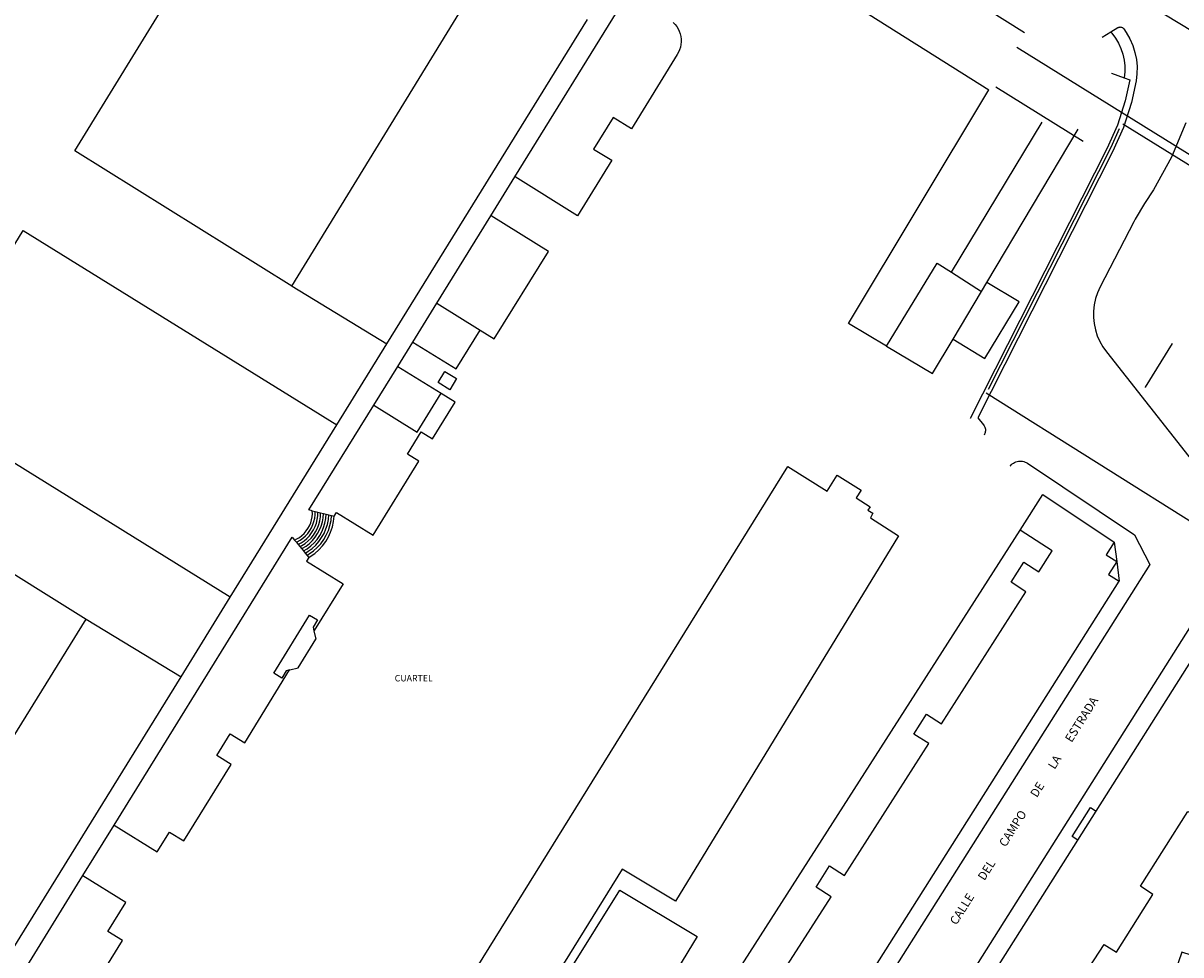
# Model space of a CAD drawing. Extents: x 548959 to 550796, y 4801752 to 4802804.
# Drawn here: x 549151 to 549286, y 4802511 to 4802620 of the extents above; entities that cross this region are included whole.
import ezdxf
from ezdxf.enums import TextEntityAlignment as Align

# ---------------------------------------------------------------- set-up
doc = ezdxf.new("R2010")
doc.units = 0
doc.header["$MEASUREMENT"] = 0
for name, color, linetype in [('1', 7, 'CONTINUOUS'), ('18', 7, 'CONTINUOUS'), ('2', 7, 'CONTINUOUS'), ('21', 7, 'CONTINUOUS'), ('3', 7, 'CONTINUOUS'), ('46', 7, 'CONTINUOUS'), ('60', 7, 'CONTINUOUS')]:
    doc.layers.add(name, color=color, linetype=linetype)
doc.styles.add('ROMANS', font='ROMANS', dxfattribs={"height": 0.2})

msp = doc.modelspace()

# ---------------------------------------------------------------- linework, layer by layer
at = {"layer": '1', "color": 7, "linetype": 'Continuous'}
for p, q in [((549267.59, 4802618.4), (549180.8, 4802672.9)), ((549273.16, 4802627.1), (549308.15, 4802605.86)), ((549301.23, 4802595.24), (549266.68, 4802616.68)), ((549264.22, 4802612.1), (549274.42, 4802605.77)), ((549263.2, 4802589.32), (549273.85, 4802607.18)), ((549256.86, 4802578.69), (549259.26, 4802582.72)), ((549269.73, 4802564.62), (549278.05, 4802559.05)), ((549278.05, 4802559.05), (549278.33, 4802556.78)), ((549278.33, 4802556.78), (549278.62, 4802554.5)), ((549184.73, 4802548.73), (549184.96, 4802547.76)), ((549184.73, 4802548.73), (549184.96, 4802547.76)), ((549184.73, 4802548.73), (549184.96, 4802547.76)), ((549273.8, 4802524.33), (549275.94, 4802527.71))]:
    msp.add_line(p, q, dxfattribs=at)
for points in [[(549259.26, 4802582.72), (549262.96, 4802580.46), (549266.97, 4802587.05), (549263.2, 4802589.32)], [(549199.21, 4802577.64), (549200.01, 4802578.94), (549201.36, 4802578.12), (549200.56, 4802576.81), (549199.21, 4802577.64)], [(549199.21, 4802577.64), (549200.01, 4802578.94), (549201.36, 4802578.12), (549200.56, 4802576.81), (549199.21, 4802577.64)], [(549199.21, 4802577.64), (549200.01, 4802578.94), (549201.36, 4802578.12), (549200.56, 4802576.81), (549199.21, 4802577.64)], [(549244.11, 4802500), (549244.12, 4802500.01), (549278.62, 4802554.5)], [(549181.91, 4802544.17), (549181.51, 4802544.07), (549180.99, 4802543.22), (549180.06, 4802543.8), (549184.23, 4802550.56), (549185.16, 4802549.98), (549184.63, 4802549.13), (549184.73, 4802548.73)], [(549181.91, 4802544.17), (549181.51, 4802544.07), (549180.99, 4802543.22), (549180.06, 4802543.8), (549184.23, 4802550.56), (549185.16, 4802549.98), (549184.63, 4802549.13), (549184.73, 4802548.73)], [(549181.91, 4802544.17), (549181.51, 4802544.07), (549180.99, 4802543.22), (549180.06, 4802543.8), (549184.23, 4802550.56), (549185.16, 4802549.98), (549184.63, 4802549.13), (549184.73, 4802548.73)], [(549181.91, 4802544.17), (549182.89, 4802544.4), (549184.96, 4802547.76)], [(549181.91, 4802544.17), (549182.89, 4802544.4), (549184.96, 4802547.76)], [(549181.91, 4802544.17), (549182.89, 4802544.4), (549184.96, 4802547.76)]]:
    msp.add_lwpolyline(points, dxfattribs=at)
at = {"layer": '18', "color": 7, "linetype": 'Continuous'}
for points in [[(549226.63, 4802619.61), (549226.84, 4802619.38), (549227.03, 4802619.13), (549227.19, 4802618.87), (549227.33, 4802618.58), (549227.43, 4802618.29), (549227.5, 4802617.98), (549227.54, 4802617.67), (549227.55, 4802617.35), (549227.52, 4802617.04), (549227.46, 4802616.73), (549227.37, 4802616.43), (549227.25, 4802616.14), (549227.1, 4802615.87), (549221.74, 4802607.21), (549219.61, 4802608.53), (549217.34, 4802604.85), (549219.46, 4802603.54), (549215.48, 4802597.09), (549208.18, 4802601.6), (549208.17, 4802601.61)], [(549226.63, 4802619.61), (549226.84, 4802619.38), (549227.03, 4802619.13), (549227.19, 4802618.87), (549227.33, 4802618.58), (549227.43, 4802618.29), (549227.5, 4802617.98), (549227.54, 4802617.67), (549227.55, 4802617.35), (549227.52, 4802617.04), (549227.46, 4802616.73), (549227.37, 4802616.43), (549227.25, 4802616.14), (549227.1, 4802615.87), (549221.74, 4802607.21), (549219.61, 4802608.53), (549217.34, 4802604.85), (549219.46, 4802603.54), (549215.48, 4802597.09), (549208.18, 4802601.6), (549208.17, 4802601.61)], [(549226.63, 4802619.61), (549226.84, 4802619.38), (549227.03, 4802619.13), (549227.19, 4802618.87), (549227.33, 4802618.58), (549227.43, 4802618.29), (549227.5, 4802617.98), (549227.54, 4802617.67), (549227.55, 4802617.35), (549227.52, 4802617.04), (549227.46, 4802616.73), (549227.37, 4802616.43), (549227.25, 4802616.14), (549227.1, 4802615.87), (549221.74, 4802607.21), (549219.61, 4802608.53), (549217.34, 4802604.85), (549219.46, 4802603.54), (549215.48, 4802597.09), (549208.18, 4802601.6), (549208.17, 4802601.61)], [(549277.65, 4802618.5), (549277.65, 4802618.49), (549277.77, 4802618.35), (549278.19, 4802617.79), (549278.54, 4802617.19), (549278.83, 4802616.56), (549279.05, 4802615.9), (549279.2, 4802615.22), (549279.27, 4802614.54), (549279.28, 4802613.85), (549279.21, 4802613.17), (549279.21, 4802613.16)], [(549277.65, 4802618.5), (549277.65, 4802618.49), (549277.77, 4802618.35), (549278.19, 4802617.79), (549278.54, 4802617.19), (549278.83, 4802616.56), (549279.05, 4802615.9), (549279.2, 4802615.22), (549279.27, 4802614.54), (549279.28, 4802613.85), (549279.21, 4802613.17), (549279.21, 4802613.16)], [(549277.65, 4802618.5), (549277.65, 4802618.49), (549277.77, 4802618.35), (549278.19, 4802617.79), (549278.54, 4802617.19), (549278.83, 4802616.56), (549279.05, 4802615.9), (549279.2, 4802615.22), (549279.27, 4802614.54), (549279.28, 4802613.85), (549279.21, 4802613.17), (549279.21, 4802613.16)], [(549279.21, 4802613.16), (549279.86, 4802612.92), (549279.33, 4802610.49), (549278.41, 4802607.62), (549277.19, 4802604.86), (549261.24, 4802573.46), (549261.24, 4802573.45)], [(549279.21, 4802613.16), (549279.86, 4802612.92), (549279.33, 4802610.49), (549278.41, 4802607.62), (549277.19, 4802604.86), (549261.24, 4802573.46), (549261.24, 4802573.45)], [(549279.21, 4802613.16), (549279.86, 4802612.92), (549279.33, 4802610.49), (549278.41, 4802607.62), (549277.19, 4802604.86), (549261.24, 4802573.46), (549261.24, 4802573.45)], [(549277.73, 4802613.7), (549277.74, 4802613.7), (549279.21, 4802613.16)], [(549277.73, 4802613.7), (549277.74, 4802613.7), (549279.21, 4802613.16)], [(549277.73, 4802613.7), (549277.74, 4802613.7), (549279.21, 4802613.16)], [(549204.11, 4802583.75), (549204.12, 4802583.74), (549205.76, 4802582.73), (549212.08, 4802592.93), (549205.38, 4802597.08), (549205.37, 4802597.08)], [(549204.11, 4802583.75), (549204.12, 4802583.74), (549205.76, 4802582.73), (549212.08, 4802592.93), (549205.38, 4802597.08), (549205.37, 4802597.08)], [(549204.11, 4802583.75), (549204.12, 4802583.74), (549205.76, 4802582.73), (549212.08, 4802592.93), (549205.38, 4802597.08), (549205.37, 4802597.08)], [(549281.68, 4802577.08), (549281.68, 4802577.09), (549284.84, 4802582.18), (549284.85, 4802582.19)], [(549281.68, 4802577.08), (549281.68, 4802577.09), (549284.84, 4802582.18), (549284.85, 4802582.19)], [(549281.68, 4802577.08), (549281.68, 4802577.09), (549284.84, 4802582.18), (549284.85, 4802582.19)], [(549187.1, 4802562.07), (549187.1, 4802562.08), (549187.36, 4802562.5), (549191.62, 4802559.87), (549196.96, 4802568.5), (549195.65, 4802569.31), (549197.25, 4802571.91), (549198.57, 4802571.09), (549201.21, 4802575.37), (549199.56, 4802576.38), (549199.55, 4802576.39)], [(549187.1, 4802562.07), (549187.1, 4802562.08), (549187.36, 4802562.5), (549191.62, 4802559.87), (549196.96, 4802568.5), (549195.65, 4802569.31), (549197.25, 4802571.91), (549198.57, 4802571.09), (549201.21, 4802575.37), (549199.56, 4802576.38), (549199.55, 4802576.39)], [(549187.1, 4802562.07), (549187.1, 4802562.08), (549187.36, 4802562.5), (549191.62, 4802559.87), (549196.96, 4802568.5), (549195.65, 4802569.31), (549197.25, 4802571.91), (549198.57, 4802571.09), (549201.21, 4802575.37), (549199.56, 4802576.38), (549199.55, 4802576.39)], [(549184.13, 4802557.27), (549183.86, 4802556.84), (549188.12, 4802554.21), (549184.74, 4802548.74), (549184.73, 4802548.73)], [(549184.13, 4802557.27), (549183.86, 4802556.84), (549188.12, 4802554.21), (549184.74, 4802548.74), (549184.73, 4802548.73)], [(549184.13, 4802557.27), (549183.86, 4802556.84), (549188.12, 4802554.21), (549184.74, 4802548.74), (549184.73, 4802548.73)], [(549161.42, 4802526.07), (549161.44, 4802526.06), (549166.45, 4802522.96), (549167.88, 4802525.27), (549169.57, 4802524.23), (549175.09, 4802533.14), (549173.4, 4802534.19), (549174.97, 4802536.73), (549176.66, 4802535.68), (549181.9, 4802544.16), (549181.91, 4802544.17)], [(549161.42, 4802526.07), (549161.44, 4802526.06), (549166.45, 4802522.96), (549167.88, 4802525.27), (549169.57, 4802524.23), (549175.09, 4802533.14), (549173.4, 4802534.19), (549174.97, 4802536.73), (549176.66, 4802535.68), (549181.9, 4802544.16), (549181.91, 4802544.17)], [(549161.42, 4802526.07), (549161.44, 4802526.06), (549166.45, 4802522.96), (549167.88, 4802525.27), (549169.57, 4802524.23), (549175.09, 4802533.14), (549173.4, 4802534.19), (549174.97, 4802536.73), (549176.66, 4802535.68), (549181.9, 4802544.16), (549181.91, 4802544.17)], [(549154.58, 4802500), (549154.59, 4802500.01), (549155.35, 4802501.24), (549153.66, 4802502.29), (549155.3, 4802504.95), (549157, 4802503.9), (549162.4, 4802512.63), (549160.7, 4802513.67), (549162.81, 4802517.08), (549157.8, 4802520.18), (549157.79, 4802520.19)], [(549154.58, 4802500), (549154.59, 4802500.01), (549155.35, 4802501.24), (549153.66, 4802502.29), (549155.3, 4802504.95), (549157, 4802503.9), (549162.4, 4802512.63), (549160.7, 4802513.67), (549162.81, 4802517.08), (549157.8, 4802520.18), (549157.79, 4802520.19)], [(549154.58, 4802500), (549154.59, 4802500.01), (549155.35, 4802501.24), (549153.66, 4802502.29), (549155.3, 4802504.95), (549157, 4802503.9), (549162.4, 4802512.63), (549160.7, 4802513.67), (549162.81, 4802517.08), (549157.8, 4802520.18), (549157.79, 4802520.19)]]:
    msp.add_lwpolyline(points, dxfattribs=at)
at = {"layer": '2', "color": 7, "linetype": 'Continuous'}
for p, q in [((549267.59, 4802618.4), (549180.8, 4802672.9)), ((549273.16, 4802627.1), (549308.15, 4802605.86)), ((549301.23, 4802595.24), (549266.68, 4802616.68)), ((549264.22, 4802612.1), (549274.42, 4802605.77)), ((549279.05, 4802607.8), (549338.65, 4802570.73)), ((549319.63, 4802540.87), (549263.12, 4802576.41)), ((549267.06, 4802560.45), (549269.73, 4802564.62))]:
    msp.add_line(p, q, dxfattribs=at)
for points in [[(549278.6, 4802607.19), (549277.65, 4802605.04), (549263.33, 4802576.83)], [(549228.37, 4802500), (549228.37, 4802500.01), (549267.06, 4802560.45)]]:
    msp.add_lwpolyline(points, dxfattribs=at)
at = {"layer": '21', "color": 7, "linetype": 'Continuous'}
for p, q in [((549184.54, 4802562.71), (549184.86, 4802562.63)), ((549184.54, 4802562.71), (549184.86, 4802562.63)), ((549184.54, 4802562.71), (549184.86, 4802562.63)), ((549184.86, 4802562.63), (549185.19, 4802562.55)), ((549184.86, 4802562.63), (549185.19, 4802562.55)), ((549184.86, 4802562.63), (549185.19, 4802562.55)), ((549185.19, 4802562.55), (549185.51, 4802562.47)), ((549185.19, 4802562.55), (549185.51, 4802562.47)), ((549185.19, 4802562.55), (549185.51, 4802562.47)), ((549185.51, 4802562.47), (549185.83, 4802562.39)), ((549185.51, 4802562.47), (549185.83, 4802562.39)), ((549185.51, 4802562.47), (549185.83, 4802562.39)), ((549185.83, 4802562.39), (549186.15, 4802562.31)), ((549185.83, 4802562.39), (549186.15, 4802562.31)), ((549185.83, 4802562.39), (549186.15, 4802562.31)), ((549186.15, 4802562.31), (549186.46, 4802562.23)), ((549186.15, 4802562.31), (549186.46, 4802562.23)), ((549186.15, 4802562.31), (549186.46, 4802562.23)), ((549186.46, 4802562.23), (549186.78, 4802562.15)), ((549186.46, 4802562.23), (549186.78, 4802562.15)), ((549186.46, 4802562.23), (549186.78, 4802562.15)), ((549182.47, 4802559.29), (549182.68, 4802559.04)), ((549182.47, 4802559.29), (549182.68, 4802559.04)), ((549182.47, 4802559.29), (549182.68, 4802559.04)), ((549182.68, 4802559.04), (549182.89, 4802558.78)), ((549182.68, 4802559.04), (549182.89, 4802558.78)), ((549182.68, 4802559.04), (549182.89, 4802558.78)), ((549182.89, 4802558.78), (549183.1, 4802558.53)), ((549182.89, 4802558.78), (549183.1, 4802558.53)), ((549182.89, 4802558.78), (549183.1, 4802558.53)), ((549183.1, 4802558.53), (549183.3, 4802558.27)), ((549183.1, 4802558.53), (549183.3, 4802558.27)), ((549183.1, 4802558.53), (549183.3, 4802558.27)), ((549183.3, 4802558.27), (549183.51, 4802558.02)), ((549183.3, 4802558.27), (549183.51, 4802558.02)), ((549183.3, 4802558.27), (549183.51, 4802558.02)), ((549183.51, 4802558.02), (549183.72, 4802557.77)), ((549183.51, 4802558.02), (549183.72, 4802557.77)), ((549183.51, 4802558.02), (549183.72, 4802557.77)), ((549183.72, 4802557.77), (549183.92, 4802557.52)), ((549183.72, 4802557.77), (549183.92, 4802557.52)), ((549183.72, 4802557.77), (549183.92, 4802557.52)), ((549183.92, 4802557.52), (549184.13, 4802557.27)), ((549183.92, 4802557.52), (549184.13, 4802557.27)), ((549183.92, 4802557.52), (549184.13, 4802557.27))]:
    msp.add_line(p, q, dxfattribs=at)
for points in [[(549182.47, 4802559.29), (549182.73, 4802559.42), (549183.04, 4802559.61), (549183.33, 4802559.83), (549183.59, 4802560.07), (549183.83, 4802560.35), (549184.03, 4802560.64), (549184.21, 4802560.96), (549184.35, 4802561.29), (549184.45, 4802561.64), (549184.52, 4802561.99), (549184.55, 4802562.35), (549184.54, 4802562.71)], [(549182.47, 4802559.29), (549182.73, 4802559.42), (549183.04, 4802559.61), (549183.33, 4802559.83), (549183.59, 4802560.07), (549183.83, 4802560.35), (549184.03, 4802560.64), (549184.21, 4802560.96), (549184.35, 4802561.29), (549184.45, 4802561.64), (549184.52, 4802561.99), (549184.55, 4802562.35), (549184.54, 4802562.71)], [(549182.47, 4802559.29), (549182.73, 4802559.42), (549183.04, 4802559.61), (549183.33, 4802559.83), (549183.59, 4802560.07), (549183.83, 4802560.35), (549184.03, 4802560.64), (549184.21, 4802560.96), (549184.35, 4802561.29), (549184.45, 4802561.64), (549184.52, 4802561.99), (549184.55, 4802562.35), (549184.54, 4802562.71)], [(549182.68, 4802559.04), (549182.69, 4802559.04), (549182.79, 4802559.09), (549183.13, 4802559.29), (549183.45, 4802559.52), (549183.75, 4802559.78), (549184.01, 4802560.07), (549184.25, 4802560.39), (549184.45, 4802560.73), (549184.61, 4802561.09), (549184.73, 4802561.46), (549184.82, 4802561.85), (549184.86, 4802562.24), (549184.86, 4802562.62), (549184.86, 4802562.63)], [(549182.68, 4802559.04), (549182.69, 4802559.04), (549182.79, 4802559.09), (549183.13, 4802559.29), (549183.45, 4802559.52), (549183.75, 4802559.78), (549184.01, 4802560.07), (549184.25, 4802560.39), (549184.45, 4802560.73), (549184.61, 4802561.09), (549184.73, 4802561.46), (549184.82, 4802561.85), (549184.86, 4802562.24), (549184.86, 4802562.62), (549184.86, 4802562.63)], [(549182.68, 4802559.04), (549182.69, 4802559.04), (549182.79, 4802559.09), (549183.13, 4802559.29), (549183.45, 4802559.52), (549183.75, 4802559.78), (549184.01, 4802560.07), (549184.25, 4802560.39), (549184.45, 4802560.73), (549184.61, 4802561.09), (549184.73, 4802561.46), (549184.82, 4802561.85), (549184.86, 4802562.24), (549184.86, 4802562.62), (549184.86, 4802562.63)], [(549182.89, 4802558.78), (549182.9, 4802558.79), (549183.23, 4802558.97), (549183.58, 4802559.21), (549183.91, 4802559.48), (549184.2, 4802559.79), (549184.46, 4802560.13), (549184.69, 4802560.5), (549184.87, 4802560.88), (549185.02, 4802561.28), (549185.12, 4802561.7), (549185.17, 4802562.12), (549185.19, 4802562.54), (549185.19, 4802562.55)], [(549182.89, 4802558.78), (549182.9, 4802558.79), (549183.23, 4802558.97), (549183.58, 4802559.21), (549183.91, 4802559.48), (549184.2, 4802559.79), (549184.46, 4802560.13), (549184.69, 4802560.5), (549184.87, 4802560.88), (549185.02, 4802561.28), (549185.12, 4802561.7), (549185.17, 4802562.12), (549185.19, 4802562.54), (549185.19, 4802562.55)], [(549182.89, 4802558.78), (549182.9, 4802558.79), (549183.23, 4802558.97), (549183.58, 4802559.21), (549183.91, 4802559.48), (549184.2, 4802559.79), (549184.46, 4802560.13), (549184.69, 4802560.5), (549184.87, 4802560.88), (549185.02, 4802561.28), (549185.12, 4802561.7), (549185.17, 4802562.12), (549185.19, 4802562.54), (549185.19, 4802562.55)], [(549183.1, 4802558.53), (549183.11, 4802558.53), (549183.32, 4802558.65), (549183.7, 4802558.9), (549184.06, 4802559.19), (549184.39, 4802559.52), (549184.68, 4802559.88), (549184.93, 4802560.27), (549185.13, 4802560.68), (549185.3, 4802561.11), (549185.41, 4802561.55), (549185.49, 4802562.01), (549185.51, 4802562.46), (549185.51, 4802562.47)], [(549183.1, 4802558.53), (549183.11, 4802558.53), (549183.32, 4802558.65), (549183.7, 4802558.9), (549184.06, 4802559.19), (549184.39, 4802559.52), (549184.68, 4802559.88), (549184.93, 4802560.27), (549185.13, 4802560.68), (549185.3, 4802561.11), (549185.41, 4802561.55), (549185.49, 4802562.01), (549185.51, 4802562.46), (549185.51, 4802562.47)], [(549183.1, 4802558.53), (549183.11, 4802558.53), (549183.32, 4802558.65), (549183.7, 4802558.9), (549184.06, 4802559.19), (549184.39, 4802559.52), (549184.68, 4802559.88), (549184.93, 4802560.27), (549185.13, 4802560.68), (549185.3, 4802561.11), (549185.41, 4802561.55), (549185.49, 4802562.01), (549185.51, 4802562.46), (549185.51, 4802562.47)], [(549183.3, 4802558.27), (549183.31, 4802558.28), (549183.41, 4802558.33), (549183.83, 4802558.6), (549184.22, 4802558.9), (549184.57, 4802559.25), (549184.89, 4802559.63), (549185.16, 4802560.04), (549185.39, 4802560.47), (549185.58, 4802560.93), (549185.71, 4802561.41), (549185.8, 4802561.9), (549185.83, 4802562.38), (549185.83, 4802562.39)], [(549183.3, 4802558.27), (549183.31, 4802558.28), (549183.41, 4802558.33), (549183.83, 4802558.6), (549184.22, 4802558.9), (549184.57, 4802559.25), (549184.89, 4802559.63), (549185.16, 4802560.04), (549185.39, 4802560.47), (549185.58, 4802560.93), (549185.71, 4802561.41), (549185.8, 4802561.9), (549185.83, 4802562.38), (549185.83, 4802562.39)], [(549183.3, 4802558.27), (549183.31, 4802558.28), (549183.41, 4802558.33), (549183.83, 4802558.6), (549184.22, 4802558.9), (549184.57, 4802559.25), (549184.89, 4802559.63), (549185.16, 4802560.04), (549185.39, 4802560.47), (549185.58, 4802560.93), (549185.71, 4802561.41), (549185.8, 4802561.9), (549185.83, 4802562.38), (549185.83, 4802562.39)], [(549183.51, 4802558.02), (549183.52, 4802558.03), (549183.95, 4802558.29), (549184.37, 4802558.61), (549184.75, 4802558.97), (549185.1, 4802559.37), (549185.4, 4802559.81), (549185.65, 4802560.27), (549185.85, 4802560.76), (549186.01, 4802561.27), (549186.1, 4802561.79), (549186.15, 4802562.3), (549186.15, 4802562.31)], [(549183.51, 4802558.02), (549183.52, 4802558.03), (549183.95, 4802558.29), (549184.37, 4802558.61), (549184.75, 4802558.97), (549185.1, 4802559.37), (549185.4, 4802559.81), (549185.65, 4802560.27), (549185.85, 4802560.76), (549186.01, 4802561.27), (549186.1, 4802561.79), (549186.15, 4802562.3), (549186.15, 4802562.31)], [(549183.51, 4802558.02), (549183.52, 4802558.03), (549183.95, 4802558.29), (549184.37, 4802558.61), (549184.75, 4802558.97), (549185.1, 4802559.37), (549185.4, 4802559.81), (549185.65, 4802560.27), (549185.85, 4802560.76), (549186.01, 4802561.27), (549186.1, 4802561.79), (549186.15, 4802562.3), (549186.15, 4802562.31)], [(549183.72, 4802557.77), (549183.73, 4802557.78), (549184.07, 4802557.99), (549184.52, 4802558.32), (549184.94, 4802558.7), (549185.31, 4802559.12), (549185.63, 4802559.58), (549185.91, 4802560.07), (549186.13, 4802560.59), (549186.3, 4802561.12), (549186.41, 4802561.67), (549186.46, 4802562.22), (549186.46, 4802562.23)], [(549183.72, 4802557.77), (549183.73, 4802557.78), (549184.07, 4802557.99), (549184.52, 4802558.32), (549184.94, 4802558.7), (549185.31, 4802559.12), (549185.63, 4802559.58), (549185.91, 4802560.07), (549186.13, 4802560.59), (549186.3, 4802561.12), (549186.41, 4802561.67), (549186.46, 4802562.22), (549186.46, 4802562.23)], [(549183.72, 4802557.77), (549183.73, 4802557.78), (549184.07, 4802557.99), (549184.52, 4802558.32), (549184.94, 4802558.7), (549185.31, 4802559.12), (549185.63, 4802559.58), (549185.91, 4802560.07), (549186.13, 4802560.59), (549186.3, 4802561.12), (549186.41, 4802561.67), (549186.46, 4802562.22), (549186.46, 4802562.23)], [(549183.92, 4802557.52), (549183.93, 4802557.52), (549184.19, 4802557.69), (549184.68, 4802558.03), (549185.12, 4802558.43), (549185.52, 4802558.87), (549185.87, 4802559.36), (549186.17, 4802559.87), (549186.41, 4802560.41), (549186.59, 4802560.98), (549186.72, 4802561.56), (549186.78, 4802562.14), (549186.78, 4802562.15)], [(549183.92, 4802557.52), (549183.93, 4802557.52), (549184.19, 4802557.69), (549184.68, 4802558.03), (549185.12, 4802558.43), (549185.52, 4802558.87), (549185.87, 4802559.36), (549186.17, 4802559.87), (549186.41, 4802560.41), (549186.59, 4802560.98), (549186.72, 4802561.56), (549186.78, 4802562.14), (549186.78, 4802562.15)], [(549183.92, 4802557.52), (549183.93, 4802557.52), (549184.19, 4802557.69), (549184.68, 4802558.03), (549185.12, 4802558.43), (549185.52, 4802558.87), (549185.87, 4802559.36), (549186.17, 4802559.87), (549186.41, 4802560.41), (549186.59, 4802560.98), (549186.72, 4802561.56), (549186.78, 4802562.14), (549186.78, 4802562.15)], [(549184.13, 4802557.27), (549184.31, 4802557.38), (549184.82, 4802557.74), (549185.29, 4802558.16), (549185.72, 4802558.62), (549186.1, 4802559.12), (549186.42, 4802559.66), (549186.68, 4802560.23), (549186.88, 4802560.83), (549187.02, 4802561.44), (549187.09, 4802562.06), (549187.1, 4802562.07)], [(549184.13, 4802557.27), (549184.31, 4802557.38), (549184.82, 4802557.74), (549185.29, 4802558.16), (549185.72, 4802558.62), (549186.1, 4802559.12), (549186.42, 4802559.66), (549186.68, 4802560.23), (549186.88, 4802560.83), (549187.02, 4802561.44), (549187.09, 4802562.06), (549187.1, 4802562.07)], [(549184.13, 4802557.27), (549184.31, 4802557.38), (549184.82, 4802557.74), (549185.29, 4802558.16), (549185.72, 4802558.62), (549186.1, 4802559.12), (549186.42, 4802559.66), (549186.68, 4802560.23), (549186.88, 4802560.83), (549187.02, 4802561.44), (549187.09, 4802562.06), (549187.1, 4802562.07)], [(549186.78, 4802562.15), (549187.1, 4802562.08), (549187.1, 4802562.07)], [(549186.78, 4802562.15), (549187.1, 4802562.08), (549187.1, 4802562.07)], [(549186.78, 4802562.15), (549187.1, 4802562.08), (549187.1, 4802562.07)]]:
    msp.add_lwpolyline(points, dxfattribs=at)
at = {"layer": '3', "color": 7, "linetype": 'Continuous'}
for p, q in [((549234.76, 4802629.79), (549263.43, 4802611.76)), ((549182.17, 4802588.88), (549205.49, 4802626.92)), ((549208.17, 4802601.61), (549221.36, 4802622.95)), ((549208.17, 4802601.61), (549221.36, 4802622.95)), ((549208.17, 4802601.61), (549221.36, 4802622.95)), ((549193.24, 4802582.15), (549216.63, 4802619.96)), ((549279.05, 4802607.8), (549338.65, 4802570.73)), ((549205.37, 4802597.08), (549208.17, 4802601.61)), ((549205.37, 4802597.08), (549208.17, 4802601.61)), ((549205.37, 4802597.08), (549208.17, 4802601.61)), ((549259.26, 4802582.72), (549262.56, 4802588.25)), ((549262.56, 4802588.25), (549263.2, 4802589.32)), ((549196.27, 4802582.37), (549199.07, 4802586.88)), ((549199.07, 4802586.88), (549204.11, 4802583.75)), ((549187.4, 4802572.7), (549193.24, 4802582.15)), ((549251.5, 4802581.88), (549256.86, 4802578.69)), ((549191.7, 4802575.01), (549194.5, 4802579.52)), ((549194.5, 4802579.52), (549199.55, 4802576.39)), ((549319.63, 4802540.87), (549263.12, 4802576.41)), ((549174.97, 4802552.62), (549187.4, 4802572.7)), ((549169.25, 4802543.37), (549174.97, 4802552.62)), ((549134.63, 4802512.15), (549158.17, 4802550.07)), ((549275.94, 4802527.71), (549287.25, 4802545.57)), ((549145.69, 4802505.3), (549169.25, 4802543.37)), ((549157.79, 4802520.19), (549161.42, 4802526.07)), ((549157.79, 4802520.19), (549161.42, 4802526.07)), ((549157.79, 4802520.19), (549161.42, 4802526.07)), ((549258.91, 4802500.82), (549273.8, 4802524.33))]:
    msp.add_line(p, q, dxfattribs=at)
for points in [[(549182.17, 4802588.88), (549156.86, 4802604.64), (549180.23, 4802642.71), (549205.49, 4802626.92)], [(549277.65, 4802618.5), (549278.48, 4802619), (549278.49, 4802619.01), (549278.54, 4802619.03), (549278.59, 4802619.05), (549278.64, 4802619.06), (549278.69, 4802619.07), (549278.74, 4802619.08), (549278.79, 4802619.07), (549278.85, 4802619.06), (549278.9, 4802619.05), (549278.95, 4802619.03), (549278.99, 4802619.01), (549279.04, 4802618.98), (549279.08, 4802618.95), (549279.11, 4802618.91), (549279.15, 4802618.87), (549279.45, 4802618.43), (549279.86, 4802617.69), (549280.2, 4802616.92), (549280.45, 4802616.12), (549280.62, 4802615.29), (549280.7, 4802614.46), (549280.69, 4802613.62), (549280.59, 4802612.79), (549280.05, 4802610.29), (549279.11, 4802607.35), (549277.85, 4802604.52), (549262.12, 4802573.55), (549262.81, 4802572.7), (549262.87, 4802572.61), (549262.92, 4802572.52), (549262.97, 4802572.43), (549263, 4802572.33), (549263.02, 4802572.22), (549263.03, 4802572.12), (549263.02, 4802572.02), (549263.01, 4802571.91), (549262.99, 4802571.81), (549262.95, 4802571.71), (549262.91, 4802571.62), (549262.86, 4802571.52)], [(549277.65, 4802618.5), (549278.48, 4802619), (549278.49, 4802619.01), (549278.54, 4802619.03), (549278.59, 4802619.05), (549278.64, 4802619.06), (549278.69, 4802619.07), (549278.74, 4802619.08), (549278.79, 4802619.07), (549278.85, 4802619.06), (549278.9, 4802619.05), (549278.95, 4802619.03), (549278.99, 4802619.01), (549279.04, 4802618.98), (549279.08, 4802618.95), (549279.11, 4802618.91), (549279.15, 4802618.87), (549279.45, 4802618.43), (549279.86, 4802617.69), (549280.2, 4802616.92), (549280.45, 4802616.12), (549280.62, 4802615.29), (549280.7, 4802614.46), (549280.69, 4802613.62), (549280.59, 4802612.79), (549280.05, 4802610.29), (549279.11, 4802607.35), (549277.85, 4802604.52), (549262.12, 4802573.55), (549262.81, 4802572.7), (549262.87, 4802572.61), (549262.92, 4802572.52), (549262.97, 4802572.43), (549263, 4802572.33), (549263.02, 4802572.22), (549263.03, 4802572.12), (549263.02, 4802572.02), (549263.01, 4802571.91), (549262.99, 4802571.81), (549262.95, 4802571.71), (549262.91, 4802571.62), (549262.86, 4802571.52)], [(549277.65, 4802618.5), (549278.48, 4802619), (549278.49, 4802619.01), (549278.54, 4802619.03), (549278.59, 4802619.05), (549278.64, 4802619.06), (549278.69, 4802619.07), (549278.74, 4802619.08), (549278.79, 4802619.07), (549278.85, 4802619.06), (549278.9, 4802619.05), (549278.95, 4802619.03), (549278.99, 4802619.01), (549279.04, 4802618.98), (549279.08, 4802618.95), (549279.11, 4802618.91), (549279.15, 4802618.87), (549279.45, 4802618.43), (549279.86, 4802617.69), (549280.2, 4802616.92), (549280.45, 4802616.12), (549280.62, 4802615.29), (549280.7, 4802614.46), (549280.69, 4802613.62), (549280.59, 4802612.79), (549280.05, 4802610.29), (549279.11, 4802607.35), (549277.85, 4802604.52), (549262.12, 4802573.55), (549262.81, 4802572.7), (549262.87, 4802572.61), (549262.92, 4802572.52), (549262.97, 4802572.43), (549263, 4802572.33), (549263.02, 4802572.22), (549263.03, 4802572.12), (549263.02, 4802572.02), (549263.01, 4802571.91), (549262.99, 4802571.81), (549262.95, 4802571.71), (549262.91, 4802571.62), (549262.86, 4802571.52)], [(549276.62, 4802617.88), (549276.63, 4802617.88), (549277.65, 4802618.5)], [(549276.62, 4802617.88), (549276.63, 4802617.88), (549277.65, 4802618.5)], [(549276.62, 4802617.88), (549276.63, 4802617.88), (549277.65, 4802618.5)], [(549251.5, 4802581.88), (549247.04, 4802584.54), (549263.43, 4802611.76)], [(549259.05, 4802590.49), (549259.05, 4802590.5), (549269.65, 4802608)], [(549278.6, 4802607.19), (549277.65, 4802605.04), (549263.33, 4802576.83)], [(549286.39, 4802607.9), (549284.72, 4802603.91), (549282.64, 4802600.11), (549281.59, 4802598.49), (549280.5, 4802596.7), (549280.34, 4802596.39), (549276.41, 4802588.78), (549276.1, 4802588.11), (549275.87, 4802587.42), (549275.72, 4802586.7), (549275.64, 4802585.97), (549275.63, 4802585.24), (549275.7, 4802584.51), (549275.85, 4802583.79), (549276.07, 4802583.1), (549276.37, 4802582.43), (549276.73, 4802581.79), (549277.13, 4802581.23), (549289.47, 4802565.58)], [(549286.39, 4802607.9), (549284.72, 4802603.91), (549282.64, 4802600.11), (549281.59, 4802598.49), (549280.5, 4802596.7), (549280.34, 4802596.39), (549276.41, 4802588.78), (549276.1, 4802588.11), (549275.87, 4802587.42), (549275.72, 4802586.7), (549275.64, 4802585.97), (549275.63, 4802585.24), (549275.7, 4802584.51), (549275.85, 4802583.79), (549276.07, 4802583.1), (549276.37, 4802582.43), (549276.73, 4802581.79), (549277.13, 4802581.23), (549289.47, 4802565.58)], [(549286.39, 4802607.9), (549284.72, 4802603.91), (549282.64, 4802600.11), (549281.59, 4802598.49), (549280.5, 4802596.7), (549280.34, 4802596.39), (549276.41, 4802588.78), (549276.1, 4802588.11), (549275.87, 4802587.42), (549275.72, 4802586.7), (549275.64, 4802585.97), (549275.63, 4802585.24), (549275.7, 4802584.51), (549275.85, 4802583.79), (549276.07, 4802583.1), (549276.37, 4802582.43), (549276.73, 4802581.79), (549277.13, 4802581.23), (549289.47, 4802565.58)], [(549199.07, 4802586.88), (549199.07, 4802586.89), (549205.37, 4802597.08)], [(549199.07, 4802586.88), (549199.07, 4802586.89), (549205.37, 4802597.08)], [(549199.07, 4802586.88), (549199.07, 4802586.89), (549205.37, 4802597.08)], [(549174.97, 4802552.62), (549138.5, 4802575.24), (549150.83, 4802595.36), (549187.39, 4802572.71), (549187.4, 4802572.7)], [(549251.5, 4802581.88), (549251.5, 4802581.89), (549257.38, 4802591.56), (549259.05, 4802590.49)], [(549259.05, 4802590.49), (549262.55, 4802588.26), (549262.56, 4802588.25)], [(549182.17, 4802588.88), (549182.18, 4802588.88), (549193.24, 4802582.15)], [(549196.27, 4802582.37), (549201.31, 4802579.24), (549204.11, 4802583.75)], [(549194.5, 4802579.52), (549194.51, 4802579.53), (549196.27, 4802582.37)], [(549194.5, 4802579.52), (549194.51, 4802579.53), (549196.27, 4802582.37)], [(549194.5, 4802579.52), (549194.51, 4802579.53), (549196.27, 4802582.37)], [(549191.7, 4802575.01), (549196.75, 4802571.88), (549199.55, 4802576.39)], [(549184.54, 4802562.71), (549184.15, 4802562.81), (549191.7, 4802575.01)], [(549184.54, 4802562.71), (549184.15, 4802562.81), (549191.7, 4802575.01)], [(549184.54, 4802562.71), (549184.15, 4802562.81), (549191.7, 4802575.01)], [(549265.9, 4802567.9), (549265.9, 4802567.91), (549265.93, 4802567.95), (549266.04, 4802568.06), (549266.15, 4802568.17), (549266.28, 4802568.26), (549266.42, 4802568.33), (549266.56, 4802568.4), (549266.71, 4802568.44), (549266.87, 4802568.47), (549267.02, 4802568.49), (549267.18, 4802568.49), (549267.34, 4802568.47), (549267.49, 4802568.43), (549267.64, 4802568.38), (549267.78, 4802568.32), (549267.92, 4802568.24), (549280.42, 4802559.9), (549282.19, 4802556.43), (549246.48, 4802500.01), (549246.47, 4802500)], [(549265.9, 4802567.9), (549265.9, 4802567.91), (549265.93, 4802567.95), (549266.04, 4802568.06), (549266.15, 4802568.17), (549266.28, 4802568.26), (549266.42, 4802568.33), (549266.56, 4802568.4), (549266.71, 4802568.44), (549266.87, 4802568.47), (549267.02, 4802568.49), (549267.18, 4802568.49), (549267.34, 4802568.47), (549267.49, 4802568.43), (549267.64, 4802568.38), (549267.78, 4802568.32), (549267.92, 4802568.24), (549280.42, 4802559.9), (549282.19, 4802556.43), (549246.48, 4802500.01), (549246.47, 4802500)], [(549265.9, 4802567.9), (549265.9, 4802567.91), (549265.93, 4802567.95), (549266.04, 4802568.06), (549266.15, 4802568.17), (549266.28, 4802568.26), (549266.42, 4802568.33), (549266.56, 4802568.4), (549266.71, 4802568.44), (549266.87, 4802568.47), (549267.02, 4802568.49), (549267.18, 4802568.49), (549267.34, 4802568.47), (549267.49, 4802568.43), (549267.64, 4802568.38), (549267.78, 4802568.32), (549267.92, 4802568.24), (549280.42, 4802559.9), (549282.19, 4802556.43), (549246.48, 4802500.01), (549246.47, 4802500)], [(549197.85, 4802500), (549197.85, 4802500.01), (549239.98, 4802567.86), (549244.57, 4802565), (549245.74, 4802566.87), (549248.52, 4802565.12), (549247.94, 4802564.21), (549249.58, 4802563.16), (549249.33, 4802562.76), (549249.9, 4802562.41), (549249.62, 4802561.88), (549252.9, 4802559.79), (549226.87, 4802517.21), (549220.66, 4802520.94), (549207.69, 4802500.01), (549207.69, 4802500)], [(549134.63, 4802512.15), (549109.22, 4802527.77), (549132.72, 4802565.98), (549158.17, 4802550.07)], [(549233.67, 4802500), (549233.67, 4802500.01), (549233.77, 4802500.16), (549232.03, 4802501.27), (549233.47, 4802503.52), (549235.21, 4802502.41), (549245.02, 4802517.74), (549243.28, 4802518.85), (549244.86, 4802521.32), (549246.6, 4802520.21), (549256.43, 4802535.57), (549254.69, 4802536.68), (549256.17, 4802538.99), (549257.91, 4802537.88), (549267.75, 4802553.25), (549266.01, 4802554.37), (549267.5, 4802556.7), (549269.24, 4802555.58), (549270.82, 4802558.04), (549267.07, 4802560.44), (549267.06, 4802560.45)], [(549161.42, 4802526.07), (549182.19, 4802559.64), (549182.47, 4802559.29)], [(549161.42, 4802526.07), (549182.19, 4802559.64), (549182.47, 4802559.29)], [(549161.42, 4802526.07), (549182.19, 4802559.64), (549182.47, 4802559.29)], [(549278.05, 4802559.05), (549277.1, 4802557.56), (549278.33, 4802556.78)], [(549278.33, 4802556.78), (549277.39, 4802555.28), (549278.62, 4802554.5)], [(549291.29, 4802551.95), (549291.06, 4802552.06), (549290.83, 4802552.14), (549290.59, 4802552.2), (549290.34, 4802552.24), (549290.09, 4802552.25), (549289.84, 4802552.23), (549289.6, 4802552.19), (549289.36, 4802552.12), (549289.13, 4802552.03), (549288.9, 4802551.91), (549288.7, 4802551.78), (549288.51, 4802551.62), (549288.33, 4802551.44), (549288.2, 4802551.28), (549257.04, 4802501.97)], [(549291.29, 4802551.95), (549291.06, 4802552.06), (549290.83, 4802552.14), (549290.59, 4802552.2), (549290.34, 4802552.24), (549290.09, 4802552.25), (549289.84, 4802552.23), (549289.6, 4802552.19), (549289.36, 4802552.12), (549289.13, 4802552.03), (549288.9, 4802551.91), (549288.7, 4802551.78), (549288.51, 4802551.62), (549288.33, 4802551.44), (549288.2, 4802551.28), (549257.04, 4802501.97)], [(549291.29, 4802551.95), (549291.06, 4802552.06), (549290.83, 4802552.14), (549290.59, 4802552.2), (549290.34, 4802552.24), (549290.09, 4802552.25), (549289.84, 4802552.23), (549289.6, 4802552.19), (549289.36, 4802552.12), (549289.13, 4802552.03), (549288.9, 4802551.91), (549288.7, 4802551.78), (549288.51, 4802551.62), (549288.33, 4802551.44), (549288.2, 4802551.28), (549257.04, 4802501.97)], [(549158.17, 4802550.07), (549158.18, 4802550.06), (549169.25, 4802543.37)], [(549291.84, 4802503.93), (549290.11, 4802504.49), (549291.7, 4802509.43), (549285.93, 4802511.27), (549284.1, 4802506.01), (549272.85, 4802506.04), (549276.85, 4802512.18), (549278.29, 4802511.27), (549282.53, 4802517.98), (549281.09, 4802518.95), (549286.62, 4802527.68), (549288.15, 4802526.8), (549292.3, 4802533.51), (549290.87, 4802534.46), (549294.12, 4802539.55), (549297.95, 4802537.07), (549297.15, 4802535.77), (549305.18, 4802530.45), (549306.09, 4802531.77), (549307.61, 4802530.75)], [(549273.8, 4802524.33), (549273.79, 4802524.33), (549273.12, 4802524.76), (549275.26, 4802528.14), (549275.93, 4802527.71), (549275.94, 4802527.71)], [(549145.3, 4802500), (549145.3, 4802500.01), (549157.79, 4802520.19)], [(549145.3, 4802500), (549145.3, 4802500.01), (549157.79, 4802520.19)], [(549145.3, 4802500), (549145.3, 4802500.01), (549157.79, 4802520.19)], [(549208.86, 4802500), (549208.86, 4802500.01), (549220.4, 4802518.5), (549229.4, 4802513.12), (549221.45, 4802500.01), (549221.44, 4802500)]]:
    msp.add_lwpolyline(points, dxfattribs=at)

# ---------------------------------------------------------------- texts
at = {"layer": '46', "color": 7, "linetype": 'Continuous', "style": 'ROMANS'}
msp.add_text('CUARTEL', height=0.75, dxfattribs=at).set_placement((549194.15, 4802542.82))
msp.add_text('CUARTEL', height=0.75, dxfattribs=at).set_placement((549194.15, 4802542.82))
msp.add_text('CUARTEL', height=0.75, dxfattribs=at).set_placement((549194.15, 4802542.82))
at = {"layer": '60', "color": 7, "linetype": 'Continuous', "style": 'ROMANS'}
msp.add_text('CALLE       DEL       CAMPO       DE       LA       ESTRADA', height=1, rotation=57.728, dxfattribs=at).set_placement((549267.62, 4802527.69), align=Align.MIDDLE)

doc.saveas('drawing.dxf')
